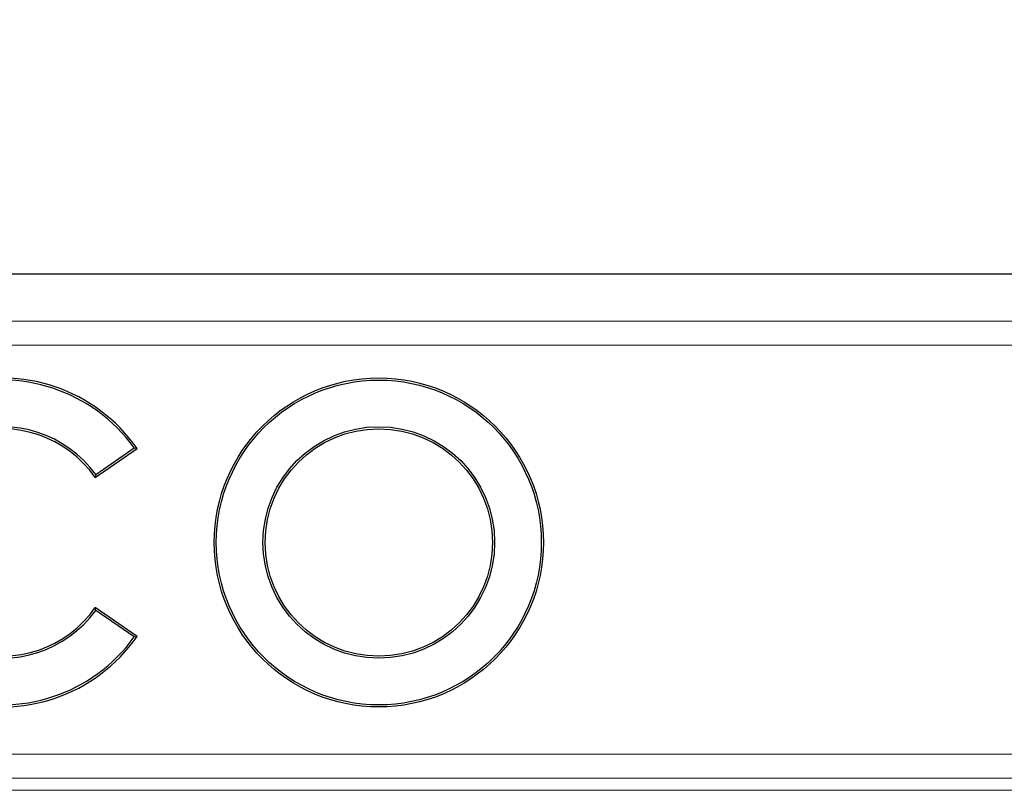
# Model space of a CAD drawing. Units: millimetres. Extents: x 0 to 420, y 0 to 297.
# Drawn here: x 114 to 121, y 108 to 113 of the extents above; entities that cross this region are included whole.
import ezdxf

# ---------------------------------------------------------------- set-up
doc = ezdxf.new("R2010")
doc.units = ezdxf.units.MM

msp = doc.modelspace()

# ---------------------------------------------------------------- linework, layer by layer
at = {"color": 7, "linetype": 'Continuous', "lineweight": 25}
for p, q in [((178.446, 111.1424), (88.1127, 111.1424)), ((114.9823, 109.7327), (115.2716, 109.9341)), ((114.9858, 109.7529), (115.2512, 109.9377)), ((115.2512, 109.9377), (115.2716, 109.9341)), ((114.9858, 109.7529), (114.9823, 109.7327)), ((115.2716, 108.6312), (114.9823, 108.8327)), ((114.9858, 108.8124), (114.9823, 108.8327)), ((115.2512, 108.6277), (114.9858, 108.8124)), ((115.2512, 108.6277), (115.2716, 108.6312))]:
    msp.add_line(p, q, dxfattribs=at)
at = {"color": 8, "linetype": 'Continuous', "lineweight": 18}
for p, q in [((88.4375, 110.8172), (178.1212, 110.8172)), ((178.1212, 110.6508), (88.4375, 110.6508)), ((106.84, 107.8163), (121.3853, 107.8163)), ((121.3853, 107.6498), (106.84, 107.6498)), ((106.7654, 107.5654), (121.46, 107.5654))]:
    msp.add_line(p, q, dxfattribs=at)
at = {"color": 7, "linetype": 'Continuous', "lineweight": 25}
for radius in [1.14, 1.1254, 0.8021, 0.7875]:
    msp.add_circle((116.946, 109.2827), radius, dxfattribs=at)
for centre, radius, start, end in [((133.2793, 94.256), 75.8333, 94.648228, 180), ((114.336, 109.2827), 1.14, 34.8499, 325.1501), ((114.336, 109.2827), 1.1254, 35.59228, 324.40772), ((114.336, 109.2827), 0.8021, 35.89157, 324.10843), ((114.336, 109.2827), 0.7875, 34.8499, 325.1501)]:
    msp.add_arc(centre, radius, start, end, dxfattribs=at)

doc.saveas('drawing.dxf')
